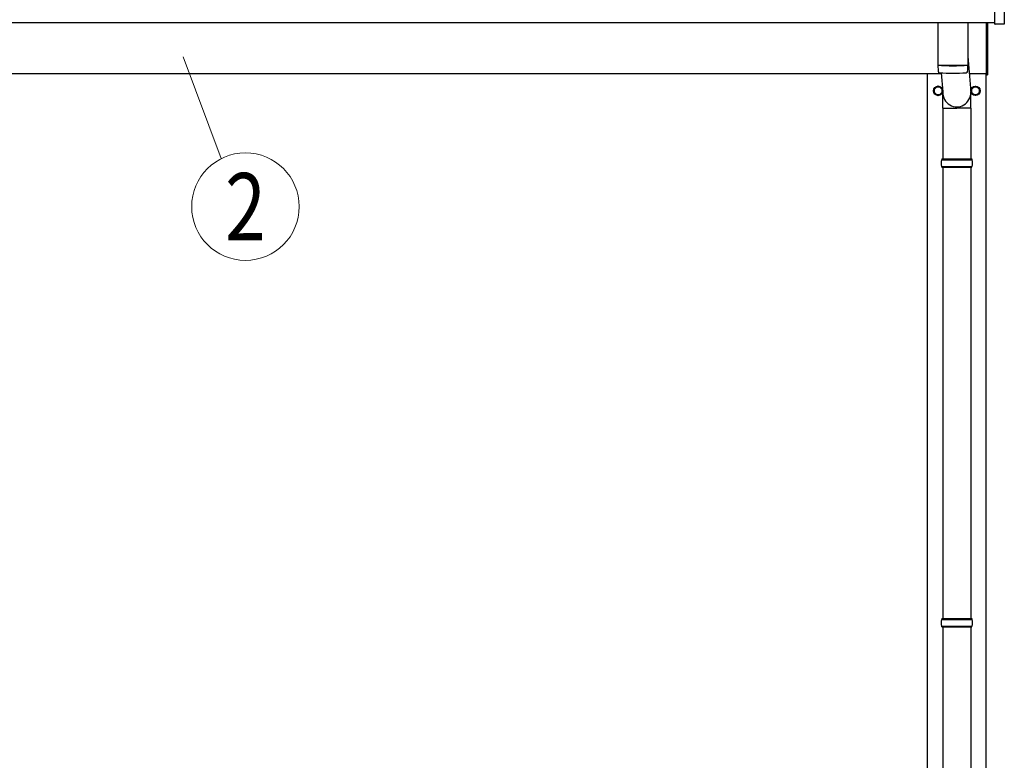
# Model space of a CAD drawing. Units: millimetres. Extents: x 0 to 33640, y 0 to 23760.
# Drawn here: x 3580 to 5690, y 7848 to 9435 of the extents above; entities that cross this region are included whole.
import ezdxf
from ezdxf.enums import TextEntityAlignment as Align

# ---------------------------------------------------------------- set-up
doc = ezdxf.new("R2010")
doc.units = ezdxf.units.MM
for name, color, linetype, lineweight in [('YKK_13', 4, 'Continuous', 30), ('YKK_A1', 4, 'Continuous', 30), ('YKK_D', 6, 'Continuous', 13)]:
    doc.layers.add(name, color=color, linetype=linetype, lineweight=lineweight)
doc.styles.add('text-b', font='extslim2.shx', dxfattribs={"width": 0.8, "bigfont": 'extfont2.shx'})

msp = doc.modelspace()

# ---------------------------------------------------------------- linework, layer by layer
at = {"layer": 'YKK_13'}
for p, q in [((5670.4, 9426.2), (5670.4, 9574.2)), ((5690.4, 9574.2), (5690.4, 9426.2)), ((5548.1, 9428.4), (5548.1, 9338.7)), ((5612.1, 9428.4), (5612.1, 9338.7)), ((5652.1, 9317.5), (5652.1, 9428.4)), ((5654.1, 9428.4), (5654.1, 9317.5)), ((5689.9, 9425.7), (5670.9, 9425.7)), ((5612.1, 9357.5), (5618.6, 9280.2)), ((5548, 9337.7), (5548.3, 9324.8)), ((5552.6, 9338.5), (5552.6, 9337.5)), ((5607.6, 9338.5), (5607.6, 9337.5)), ((5611.9, 9324.8), (5612.1, 9337.7)), ((5555.1, 9321.4), (5558.5, 9280.2)), ((5652.1, 9317.5), (5654.1, 9317.5)), ((5548.6, 9292.8), (5540.1, 9287.9)), ((5540.1, 9287.9), (5540.1, 9278.1)), ((5557.1, 9287.9), (5548.6, 9292.8)), ((5557.1, 9278.1), (5557.1, 9287.9)), ((5620.1, 9287.9), (5628.6, 9292.8)), ((5620.1, 9278.1), (5620.1, 9287.9)), ((5628.6, 9292.8), (5637.1, 9287.9)), ((5637.1, 9287.9), (5637.1, 9278.1)), ((5540.1, 9278.1), (5548.6, 9273.2)), ((5548.6, 9273.2), (5557.1, 9278.1)), ((5557.2, 9283.2), (5557.1, 9283.2)), ((5557.2, 9282.7), (5557.1, 9282.7)), ((5558.4, 9245.6), (5558.4, 9280.2)), ((5618.7, 9245.6), (5618.7, 9280.2)), ((5620, 9283.2), (5620.1, 9283.2)), ((5620, 9282.7), (5620.1, 9282.7)), ((5628.6, 9273.2), (5620.1, 9278.1)), ((5637.1, 9278.1), (5628.6, 9273.2)), ((5558.4, 9245.6), (5588.6, 9245.6)), ((5558.6, 9245.6), (5558.6, 9137)), ((5618.7, 9245.6), (5588.6, 9245.6)), ((5618.6, 9245.6), (5618.6, 9137)), ((5555.6, 9135), (5621.6, 9135)), ((5555.6, 9121), (5621.6, 9121)), ((5556.6, 9137), (5620.6, 9137)), ((5556.6, 9137), (5556.6, 9135)), ((5556.6, 9119), (5556.6, 9121)), ((5556.6, 9119), (5620.6, 9119)), ((5558.6, 9119), (5558.6, 8151.5)), ((5618.6, 9119), (5618.6, 8151.5)), ((5620.6, 9137), (5620.6, 9135)), ((5620.6, 9119), (5620.6, 9121)), ((5555.6, 8149.5), (5621.6, 8149.5)), ((5556.6, 8151.5), (5620.6, 8151.5)), ((5556.6, 8151.5), (5556.6, 8149.5)), ((5620.6, 8151.5), (5620.6, 8149.5)), ((5555.6, 8135.5), (5621.6, 8135.5)), ((5556.6, 8133.5), (5556.6, 8135.5)), ((5556.6, 8133.5), (5620.6, 8133.5)), ((5558.6, 8133.5), (5558.6, 7229)), ((5618.6, 8133.5), (5618.6, 7229)), ((5620.6, 8133.5), (5620.6, 8135.5))]:
    msp.add_line(p, q, dxfattribs=at)
for centre, radius in [((5548.6, 9283), 10), ((5548.6, 9283), 8.5), ((5628.6, 9283), 10), ((5628.6, 9283), 8.5)]:
    msp.add_circle(centre, radius, dxfattribs=at)
for centre, radius, start, end in [((5670.9, 9426.2), 0.5, 180, 270), ((5689.9, 9426.2), 0.5, 270, 0), ((5580.1, 9818.5), 480.8, 266.1838, 273.8162), ((5580.1, 9817.5), 480.8, 266.1838, 273.8162), ((5551.7, 9325), 3.43, 183.9021, 262.9901), ((5580.1, 9840.5), 519.7, 266.822, 273.1764), ((5608.5, 9325), 3.43, 277.0835, 356.0869), ((5548.6, 9283), 8.6, 111.254, 128.746), ((5548.6, 9283), 8.6, 51.254, 68.746), ((5628.6, 9283), 8.6, 111.254, 128.746), ((5628.6, 9283), 8.6, 51.254, 68.746), ((5548.6, 9283), 8.6, 171.254, 188.746), ((5548.6, 9283), 8.6, 231.254, 248.746), ((5548.6, 9283), 8.6, 291.254, 308.746), ((5548.6, 9283), 8.6, 1.6658, 8.746), ((5548.6, 9283), 8.6, 351.254, 358.3342), ((5628.6, 9283), 8.6, 171.254, 178.3342), ((5628.6, 9283), 8.6, 181.6658, 188.746), ((5628.6, 9283), 8.6, 231.254, 248.746), ((5628.6, 9283), 8.6, 291.254, 308.746), ((5628.6, 9283), 8.6, 351.254, 8.746), ((5604.3, 9128), 49.3, 171.8288, 180), ((5604.3, 9128), 49.3, 180, 188.1713), ((5572.8, 9128), 49.3, 360, 8.1712), ((5572.8, 9128), 49.3, 351.8287, 360), ((5604.3, 8142.5), 49.3, 171.8288, 180), ((5572.8, 8142.5), 49.3, 360, 8.1712), ((5604.3, 8142.5), 49.3, 180, 188.1713), ((5572.8, 8142.5), 49.3, 351.8287, 360)]:
    msp.add_arc(centre, radius, start, end, dxfattribs=at)
msp.add_ellipse((5588.6, 9280.2), major_axis=(0, -31.6), ratio=0.952301, start_param=4.712389, end_param=7.853982, dxfattribs=at)
at = {"layer": 'YKK_A1'}
for p, q in [((5670.4, 9428.4), (2633.8, 9428.4)), ((2749, 9320), (5555.2, 9320)), ((5526.1, 6520), (5526.1, 9320)), ((5615.3, 9320), (5652.1, 9320)), ((5651.1, 9320), (5651.1, 6520))]:
    msp.add_line(p, q, dxfattribs=at)
at = {"layer": 'YKK_D'}
msp.add_line((3930.6, 9355.9), (4012.2, 9137.6), dxfattribs=at)
msp.add_circle((4064, 9034.7), 115.2, dxfattribs=at)

# ---------------------------------------------------------------- texts
at = {"layer": 'YKK_D', "style": 'text-b', "width": 0.8}
msp.add_text('2', height=144, dxfattribs=at).set_placement((4064, 9034.7), align=Align.MIDDLE_CENTER)

doc.saveas('drawing.dxf')
